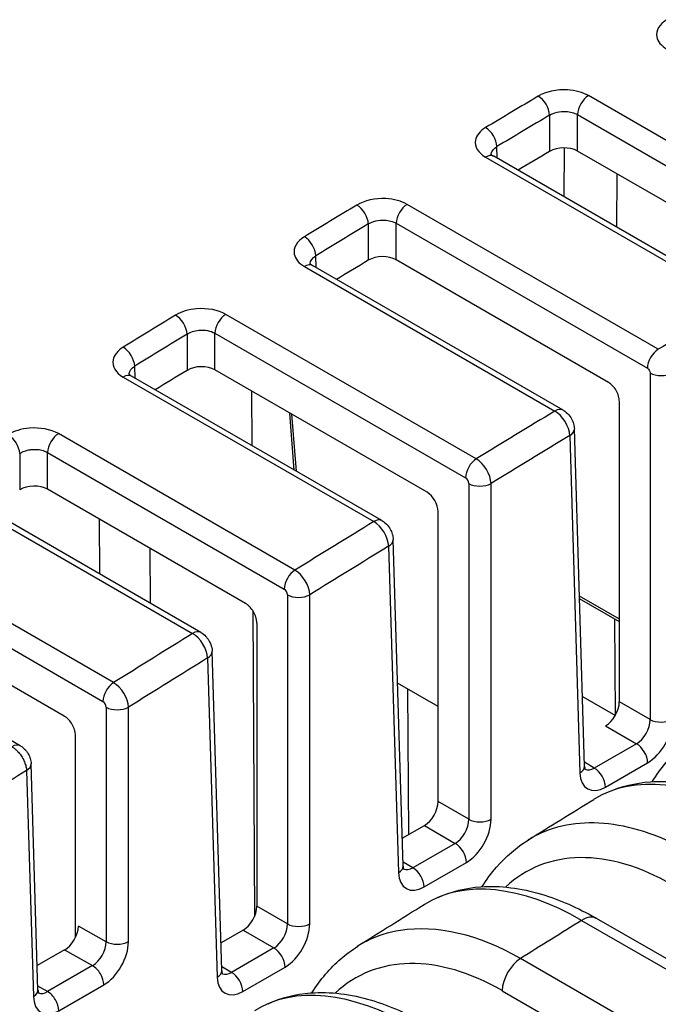
# Model space of a CAD drawing. Units: millimetres. Extents: x 0 to 1485, y 0 to 1050.
# Drawn here: x 1266 to 1282, y 857 to 882 of the extents above; entities that cross this region are included whole.
import ezdxf

# ---------------------------------------------------------------- set-up
doc = ezdxf.new("R2010")
doc.units = ezdxf.units.MM
doc.header["$LTSCALE"] = 5
doc.layers.add('Aristas tangentes visibles(ISO)', color=7, linetype='Continuous', lineweight=25)
doc.layers.add('Visible Edges(ISO)', color=7, linetype='Continuous', lineweight=25)

msp = doc.modelspace()

# ---------------------------------------------------------------- linework, layer by layer
at = {"layer": 'Aristas tangentes visibles(ISO)'}
for p, q in [((1287.004, 876.736), (1280.634, 880.414)), ((1279.649, 879.92), (1279.649, 879)), ((1280.356, 879.007), (1280.356, 879.933)), ((1280.356, 879.933), (1286.726, 876.255)), ((1278.323, 878.824), (1278.314, 879.122)), ((1278.026, 878.854), (1284.395, 875.177)), ((1282.405, 873.979), (1276.036, 877.656)), ((1275.053, 877.159), (1275.053, 876.239)), ((1275.76, 876.248), (1275.76, 877.176)), ((1275.76, 877.176), (1282.128, 873.499)), ((1273.73, 876.051), (1273.721, 876.353)), ((1273.432, 876.08), (1279.784, 872.413)), ((1277.79, 871.199), (1271.439, 874.866)), ((1270.457, 874.365), (1270.457, 873.445)), ((1271.164, 873.457), (1271.164, 874.386)), ((1271.164, 874.386), (1277.515, 870.719)), ((1269.139, 873.246), (1269.13, 873.553)), ((1268.839, 873.274), (1275.19, 869.607)), ((1282.195, 873.379), (1282.195, 864.585)), ((1273.23, 870.885), (1273.114, 872.331)), ((1279.796, 872.42), (1279.796, 872.42)), ((1273.192, 868.376), (1267.194, 871.839)), ((1280.16, 871.788), (1280.418, 863.233)), ((1280.17, 871.794), (1280.17, 871.794)), ((1266.214, 871.335), (1266.214, 870.414)), ((1266.921, 870.429), (1266.921, 871.361)), ((1266.921, 871.361), (1272.919, 867.898)), ((1277.598, 870.573), (1277.598, 862.056)), ((1278.164, 862.056), (1278.164, 870.573)), ((1264.6, 870.233), (1270.598, 866.77)), ((1275.204, 869.615), (1275.204, 869.615)), ((1268.594, 865.522), (1262.596, 868.985)), ((1275.568, 868.984), (1275.819, 860.702)), ((1275.578, 868.99), (1275.578, 868.99)), ((1262.325, 868.507), (1268.323, 865.044)), ((1273.452, 868.107), (1273.452, 868.107)), ((1273.002, 867.752), (1273.002, 859.402)), ((1273.568, 859.402), (1273.568, 867.752)), ((1281.417, 867.133), (1280.405, 867.717)), ((1270.613, 866.779), (1270.613, 866.779)), ((1270.978, 866.148), (1271.222, 858.048)), ((1270.987, 866.154), (1270.987, 866.154)), ((1282.195, 864.585), (1281.417, 865.034)), ((1268.406, 864.898), (1268.406, 858.951)), ((1268.972, 858.951), (1268.972, 864.898)), ((1281.069, 864.425), (1281.852, 863.973)), ((1281.852, 863.973), (1280.783, 863.356)), ((1266.387, 863.296), (1266.561, 857.559)), ((1266.397, 863.302), (1266.397, 863.302)), ((1280.783, 863.356), (1280.533, 863.501)), ((1281.066, 862.872), (1282.135, 863.489)), ((1277.598, 862.056), (1276.82, 862.505)), ((1276.473, 861.896), (1277.256, 861.444)), ((1277.256, 861.444), (1276.183, 860.825)), ((1276.183, 860.825), (1275.933, 860.97)), ((1276.466, 860.341), (1277.539, 860.96)), ((1273.002, 859.402), (1272.224, 859.852)), ((1268.406, 858.951), (1267.705, 859.341)), ((1280.461, 859.492), (1287.471, 855.445)), ((1271.877, 859.243), (1272.66, 858.791)), ((1272.66, 858.791), (1271.587, 858.171)), ((1267.346, 858.74), (1268.059, 858.343)), ((1286.204, 854.312), (1278.91, 858.523)), ((1268.059, 858.343), (1266.92, 857.685)), ((1271.587, 858.171), (1271.336, 858.316)), ((1271.87, 857.687), (1272.943, 858.307)), ((1266.92, 857.685), (1266.675, 857.822)), ((1267.208, 857.198), (1268.346, 857.856)), ((1278.444, 857.708), (1285.738, 853.497))]:
    msp.add_line(p, q, dxfattribs=at)
for centre, major_axis, ratio, start_param, end_param in [((1305.976, -12.329), (-532.051, -955.169), 0.587333, 3.93494, 3.936668), ((1279.366, 880.078), (-0.205, 0.343), 0.567634, 3.935948, 5.489293), ((1280.639, 880.09), (0.2, 0.346), 0.57735, 0.801557, 2.338741), ((1306.259, -12.486), (531.851, 954.822), 0.587337, 0.793344, 0.795072), ((1278.031, 879.279), (-0.206, 0.343), 0.566636, 3.935099, 5.488445), ((1278.032, 878.53), (0.2, 0.346), 0.57735, 0.000879, 0.804932), ((1305.976, -12.329), (-532.051, -955.169), 0.587333, 3.940891, 3.942615), ((1274.77, 877.316), (-0.207, 0.342), 0.56419, 3.933037, 5.486385), ((1276.042, 877.333), (-0.2, -0.346), 0.57735, 3.949101, 5.480334), ((1306.259, -12.486), (531.851, 954.822), 0.587337, 0.799295, 0.801019), ((1273.438, 876.511), (-0.207, 0.342), 0.563189, 3.9322, 5.485549), ((1273.439, 875.757), (0.2, 0.346), 0.57735, 0.001017, 0.810879), ((1299.495, -8.587), (546.635, 946.8), 0.57735, 0.804932, 0.807508), ((1305.976, -12.329), (-532.051, -955.169), 0.587333, 3.946844, 3.948562), ((1270.174, 874.523), (-0.209, 0.341), 0.560725, 3.93016, 5.483511), ((1271.447, 874.544), (-0.2, -0.346), 0.57735, 3.955053, 5.480334), ((1306.259, -12.486), (531.851, 954.822), 0.587337, 0.805248, 0.806966), ((1268.847, 873.71), (-0.209, 0.341), 0.559721, 3.929336, 5.482687), ((1282.411, 873.656), (0.2, 0.346), 0.57735, 0.807508, 2.338741), ((1268.848, 872.953), (0.2, 0.346), 0.57735, 0.001154, 0.816826), ((1282.477, 873.536), (0.4, 0), 0.557025, 3.927143, 5.497635), ((1312.963, -16.362), (-532.053, -955.168), 0.587332, 3.94344, 3.94602), ((1279.791, 872.09), (0.2, 0.346), 0.57735, 0.001009, 0.810879), ((1279.792, 871.993), (0.269, -0.445), 0.563746, 0.791141, 2.344489), ((1265.931, 871.493), (-0.21, 0.34), 0.55724, 3.927317, 5.48067), ((1267.204, 871.518), (-0.2, -0.346), 0.57735, 3.961006, 5.480334), ((1313.33, -16.567), (531.793, 954.718), 0.587337, 0.801843, 0.804428), ((1279.877, 871.946), (0.4, 0.012), 0.577174, 5.480491, 6.282363), ((1277.798, 870.877), (0.2, 0.346), 0.57735, 0.81346, 2.338741), ((1277.796, 870.778), (-0.267, 0.446), 0.567344, 3.935606, 5.488956), ((1277.514, 870.62), (0.058, -0.105), 0.587314, 0.812799, 2.366149), ((1277.881, 870.731), (0.4, 0), 0.557025, 3.927143, 5.497635), ((1312.963, -16.362), (-532.053, -955.168), 0.587332, 3.949387, 3.951974), ((1275.199, 869.286), (0.2, 0.346), 0.57735, 0.001145, 0.816826), ((1275.201, 869.189), (0.271, -0.444), 0.561083, 0.788928, 2.342279), ((1275.285, 869.141), (0.4, 0.012), 0.577174, 5.480491, 6.282364), ((1313.33, -16.567), (531.793, 954.718), 0.587337, 0.807791, 0.810383), ((1273.202, 868.056), (0.2, 0.346), 0.57735, 0.819414, 2.338741), ((1273.2, 867.957), (-0.269, 0.445), 0.564695, 3.93336, 5.486713), ((1272.917, 867.799), (0.058, -0.105), 0.587306, 0.813097, 2.366449), ((1273.285, 867.909), (0.4, 0), 0.557025, 3.927143, 5.497635), ((1312.963, -16.362), (-532.053, -955.168), 0.587332, 3.955334, 3.95793), ((1270.608, 866.45), (0.2, 0.346), 0.57735, 0.001281, 0.822774), ((1270.61, 866.352), (0.273, -0.443), 0.558408, 0.786734, 2.340089), ((1270.695, 866.305), (0.4, 0.012), 0.577174, 5.480491, 6.282365), ((1313.33, -16.567), (531.793, 954.718), 0.587337, 0.813739, 0.816339), ((1268.606, 865.202), (0.2, 0.346), 0.57735, 0.825369, 2.338741), ((1268.604, 865.103), (-0.27, 0.444), 0.562035, 3.931133, 5.484489), ((1268.321, 864.945), (0.058, -0.105), 0.587296, 0.81343, 2.366787), ((1268.689, 865.056), (0.4, 0), 0.557025, 3.927143, 5.497635), ((1281.841, 864.388), (-0.238, -0.44), 0.595187, 0.768676, 2.322019), ((1282.124, 864.231), (0.438, 0.786), 0.587337, 3.917954, 5.471297), ((1282.477, 864.743), (0.4, 0), 0.557025, 3.927143, 5.497635), ((1266.029, 863.576), (0.2, 0.346), 0.577354, 0.001415, 0.828719), ((1281.852, 863.647), (0.2, -0.346), 0.57735, 0.802851, 2.356194), ((1313.327, -16.3), (531.815, 954.45), 0.587338, 0.819851, 0.822111), ((1266.105, 863.453), (0.4, 0.012), 0.577174, 5.480491, 6.282365), ((1280.136, 863.391), (0.4, 0.012), 0.577174, 5.480491, 6.282356), ((1280.772, 863.771), (-0.238, -0.44), 0.595187, 0.052393, 0.768676), ((1280.783, 863.03), (0.2, -0.346), 0.57735, 0.802851, 2.356194), ((1281.055, 863.613), (0.438, 0.786), 0.587337, 2.364611, 3.917954), ((1285.004, 855.774), (4.249, -6.778), 0.550791, 2.33559, 3.135448), ((1277.245, 861.859), (-0.238, -0.44), 0.595187, 0.768676, 2.322019), ((1277.528, 861.702), (0.438, 0.786), 0.587337, 3.917954, 5.471297), ((1277.881, 862.214), (0.4, 0), 0.557025, 3.927143, 5.497635), ((1277.256, 861.118), (0.2, -0.346), 0.57735, 0.802851, 2.356194), ((1282.525, 854.285), (3.382, -6.485), 0.60257, 2.383125, 3.310287), ((1285.498, 856.084), (-3.882, 6.183), 0.551643, 0.369146, 0.369194), ((1275.536, 860.859), (0.4, 0.012), 0.577174, 5.480491, 6.282357), ((1276.172, 861.24), (-0.238, -0.44), 0.595187, 0.048897, 0.768676), ((1276.183, 860.498), (0.2, -0.346), 0.57735, 0.802851, 2.356194), ((1285.004, 855.774), (4.249, -6.778), 0.550791, 3.573292, 3.573305), ((1276.455, 861.082), (0.438, 0.786), 0.587337, 2.364611, 3.917954), ((1280.713, 853.112), (4.252, -6.777), 0.550347, 2.335331, 3.137772), ((1281.207, 853.423), (-3.882, 6.183), 0.551708, 5.624132, 5.624399), ((1280.488, 858.937), (0.35, 0.606), 0.57735, 0.00687, 0.840378), ((1272.649, 859.205), (-0.238, -0.44), 0.595187, 0.768676, 2.322019), ((1272.931, 859.048), (0.438, 0.786), 0.587337, 3.917954, 5.471297), ((1273.285, 859.56), (0.4, 0), 0.557025, 3.927143, 5.497635), ((1161.714, 311.734), (527.068, 616.762), 0.41247, 0.916797, 0.919503), ((1281.207, 853.423), (-3.882, 6.183), 0.551708, 5.573267, 5.573281), ((1268.052, 858.754), (-0.243, -0.437), 0.587472, 0.776642, 2.329988), ((1268.335, 858.597), (0.438, 0.786), 0.587338, 3.918111, 5.471456), ((1268.689, 859.109), (0.4, 0), 0.557025, 3.927143, 5.497635), ((1272.66, 858.464), (0.2, -0.346), 0.57735, 0.802851, 2.356194), ((1278.21, 851.596), (3.379, -6.489), 0.602723, 2.383765, 3.312191), ((1278.938, 857.969), (-0.35, -0.606), 0.57735, 3.984676, 5.454154), ((1268.064, 858.013), (0.2, -0.346), 0.57735, 0.802851, 2.373648), ((1280.713, 853.112), (4.252, -6.777), 0.550347, 3.576909, 3.576938), ((1270.94, 858.206), (0.4, 0.012), 0.577174, 5.480491, 6.282357), ((1271.859, 858.428), (0.438, 0.786), 0.587337, 2.364611, 3.917954), ((1271.576, 858.586), (-0.238, -0.44), 0.595187, 0.052368, 0.768676), ((1271.587, 857.845), (0.2, -0.346), 0.57735, 0.802851, 2.356194), ((1276.414, 850.42), (4.254, -6.775), 0.549919, 2.335098, 3.140074), ((1266.278, 857.717), (0.4, 0.012), 0.577174, 5.480491, 6.283185), ((1267.197, 857.94), (-0.438, -0.786), 0.587338, 5.506357, 7.059703), ((1266.914, 858.097), (-0.243, -0.437), 0.587198, 0.071138, 0.7764), ((1266.925, 857.356), (0.2, -0.346), 0.57735, 0.802851, 2.373648)]:
    msp.add_ellipse(centre, major_axis=major_axis, ratio=ratio, start_param=start_param, end_param=end_param, dxfattribs=at)
for points, knots in [([(1282.621, 882.341), (1282.432, 882.229), (1282.261, 881.942), (1282.479, 881.678), (1282.621, 881.596)], [0, 0, 0, 0, 0.080359, 0.1406282, 0.1406282, 0.1406282, 0.1406282]), ([(1280.634, 880.414), (1280.492, 880.496), (1280.042, 880.62), (1279.551, 880.515), (1279.361, 880.402)], [0, 0, 0, 0, 0.0602763, 0.1406447, 0.1406447, 0.1406447, 0.1406447]), ([(1279.649, 879.92), (1279.754, 879.987), (1280.027, 880.049), (1280.277, 879.98), (1280.356, 879.933)], [-0.1406447, -0.1406447, -0.1406447, -0.1406447, -0.0602763, 0, 0, 0, 0]), ([(1278.026, 879.603), (1277.884, 879.518), (1277.666, 879.251), (1277.837, 878.963), (1278.026, 878.854)], [0, 0, 0, 0, 0.060271, 0.1406323, 0.1406323, 0.1406323, 0.1406323]), ([(1278.169, 878.925), (1278.169, 878.931), (1278.178, 879.004), (1278.235, 879.074), (1278.314, 879.122)], [-0.06581607, -0.06581607, -0.06581607, -0.06581607, -0.06027097, 0, 0, 0, 0]), ([(1276.036, 877.656), (1275.894, 877.738), (1275.441, 877.861), (1274.953, 877.754), (1274.763, 877.639)], [0, 0, 0, 0, 0.0602813, 0.1406564, 0.1406564, 0.1406564, 0.1406564]), ([(1275.053, 877.159), (1275.158, 877.226), (1275.429, 877.292), (1275.681, 877.223), (1275.76, 877.176)], [-0.1406564, -0.1406564, -0.1406564, -0.1406564, -0.0602813, 0, 0, 0, 0]), ([(1273.432, 876.833), (1273.242, 876.718), (1273.071, 876.427), (1273.29, 876.162), (1273.432, 876.08)], [0, 0, 0, 0, 0.0803651, 0.1406389, 0.1406389, 0.1406389, 0.1406389]), ([(1271.439, 874.866), (1271.249, 874.975), (1270.757, 875.069), (1270.308, 874.931), (1270.166, 874.844)], [0, 0, 0, 0, 0.0803829, 0.14067, 0.14067, 0.14067, 0.14067]), ([(1270.457, 874.365), (1270.536, 874.417), (1270.785, 874.5), (1271.058, 874.449), (1271.164, 874.386)], [-0.14067, -0.14067, -0.14067, -0.14067, -0.0803829, 0, 0, 0, 0]), ([(1268.838, 874.032), (1268.696, 873.945), (1268.478, 873.673), (1268.649, 873.383), (1268.839, 873.274)], [0, 0, 0, 0, 0.0602777, 0.140648, 0.140648, 0.140648, 0.140648]), ([(1268.985, 873.348), (1268.985, 873.355), (1268.994, 873.43), (1269.051, 873.503), (1269.13, 873.553)], [-0.06648138, -0.06648138, -0.06648138, -0.06648138, -0.06027772, 0, 0, 0, 0]), ([(1267.194, 871.839), (1267.004, 871.949), (1266.514, 872.041), (1266.064, 871.902), (1265.921, 871.813)], [-0.1414028, -0.1414028, -0.1414028, -0.1414028, -0.0606012, 0, 0, 0, 0]), ([(1266.214, 871.335), (1266.232, 871.347), (1266.251, 871.358), (1266.292, 871.378), (1266.313, 871.388), (1266.358, 871.404), (1266.381, 871.411), (1266.429, 871.423), (1266.453, 871.428), (1266.489, 871.434), (1266.5, 871.435), (1266.537, 871.439), (1266.563, 871.441), (1266.615, 871.441), (1266.64, 871.44), (1266.691, 871.435), (1266.716, 871.432), (1266.765, 871.422), (1266.788, 871.416), (1266.833, 871.402), (1266.855, 871.394), (1266.891, 871.377), (1266.907, 871.369), (1266.921, 871.361)], [0, 0, 0, 0, 0.0136104, 0.0136104, 0.0272187, 0.0272187, 0.0408251, 0.0408251, 0.054448, 0.054448, 0.0606012, 0.0606012, 0.0745762, 0.0745762, 0.0885351, 0.0885351, 0.1024867, 0.1024867, 0.1164309, 0.1164309, 0.1303807, 0.1303807, 0.1414028, 0.1414028, 0.1414028, 0.1414028]), ([(1266.017, 863.895), (1266.038, 863.883), (1266.059, 863.869), (1266.097, 863.839), (1266.115, 863.824), (1266.142, 863.798), (1266.152, 863.788), (1266.176, 863.764), (1266.189, 863.748), (1266.216, 863.716), (1266.228, 863.7), (1266.253, 863.665), (1266.264, 863.648), (1266.281, 863.62), (1266.287, 863.61), (1266.303, 863.581), (1266.313, 863.561), (1266.331, 863.522), (1266.339, 863.503), (1266.354, 863.464), (1266.36, 863.445), (1266.371, 863.406), (1266.375, 863.388), (1266.382, 863.351), (1266.384, 863.333), (1266.387, 863.309), (1266.387, 863.302), (1266.387, 863.296)], [-0.01594134, -0.01594134, -0.01594134, -0.01594134, -0.01397508, -0.01397508, -0.01232363, -0.01232363, -0.01138667, -0.01138667, -0.01008188, -0.01008188, -0.00879485, -0.00879485, -0.007527, -0.007527, -0.006832, -0.006832, -0.00553784, -0.00553784, -0.00426007, -0.00426007, -0.0029967, -0.0029967, -0.001739, -0.001739, -0.00048217, -0.00048217, 0, 0, 0, 0]), ([(1283.227, 861.211), (1282.524, 861.617), (1281.812, 861.863), (1281.145, 861.938), (1280.481, 862.013), (1279.86, 861.92), (1279.328, 861.656), (1279.325, 861.655), (1279.323, 861.653), (1279.32, 861.652), (1279.246, 861.615), (1279.174, 861.575), (1279.104, 861.532)], [-0.953325, -0.953325, -0.953325, -0.953325, -0.6809464, -0.6809464, -0.6809464, -0.4098272, -0.4098272, -0.4098272, -0.4085679, -0.4085679, -0.4085679, -0.3709323, -0.3709323, -0.3709323, -0.3709323]), ([(1278.91, 858.523), (1277.855, 859.134), (1276.784, 859.379), (1275.866, 859.236), (1275.563, 859.189), (1275.276, 859.1), (1275.011, 858.968), (1274.933, 858.93), (1274.857, 858.887), (1274.783, 858.841)], [-0.9538192, -0.9538192, -0.9538192, -0.9538192, -0.5450395, -0.5450395, -0.5450395, -0.4098996, -0.4098996, -0.4098996, -0.3701015, -0.3701015, -0.3701015, -0.3701015])]:
    msp.add_open_spline(points, degree=3, knots=knots, dxfattribs=at)
for points in [[(1273.576, 876.152), (1273.582, 876.226), (1273.634, 876.3), (1273.721, 876.353)], [(1282.128, 873.499), (1282.164, 873.478), (1282.195, 873.421), (1282.195, 873.379)]]:
    msp.add_open_spline(points, degree=3, dxfattribs=at)
at = {"layer": 'Visible Edges(ISO)'}
for p, q in [((1280.016, 877.847), (1280.027, 879.09)), ((1285.739, 875.899), (1280.356, 879.007)), ((1284.601, 875.2), (1278.232, 878.877)), ((1281.355, 878.43), (1281.343, 877.081)), ((1279.991, 872.437), (1273.639, 876.104)), ((1281.141, 873.141), (1275.76, 876.248)), ((1275.399, 869.632), (1269.048, 873.299)), ((1276.543, 870.351), (1271.164, 873.457)), ((1272.09, 872.922), (1272.098, 871.538)), ((1281.417, 865.034), (1281.417, 872.655)), ((1273.174, 870.916), (1273.059, 872.363)), ((1280.536, 863.403), (1280.277, 871.958)), ((1270.808, 866.796), (1264.811, 870.259)), ((1271.939, 867.531), (1266.921, 870.429)), ((1276.82, 862.505), (1276.82, 869.864)), ((1268.231, 869.673), (1268.239, 868.279)), ((1275.936, 860.871), (1275.685, 869.153)), ((1269.529, 867.535), (1269.52, 868.928)), ((1273.393, 868.194), (1273.393, 868.194)), ((1267.343, 864.676), (1262.325, 867.573)), ((1281.417, 867.067), (1280.407, 867.65)), ((1266.229, 863.922), (1260.221, 867.391)), ((1272.122, 867.348), (1272.168, 859.594)), ((1272.224, 867.032), (1272.224, 859.852)), ((1281.322, 864.698), (1281.306, 867.131)), ((1271.339, 858.218), (1271.095, 866.317)), ((1276.82, 864.921), (1275.795, 865.513)), ((1276.048, 865.367), (1276.07, 861.664)), ((1280.482, 865.169), (1281.316, 864.688)), ((1267.628, 859.059), (1267.628, 864.176)), ((1266.678, 857.729), (1266.504, 863.466)), ((1275.914, 861.574), (1276.473, 861.896)), ((1287.848, 855.496), (1280.838, 859.543)), ((1271.877, 859.243), (1271.318, 858.92)), ((1267.346, 858.74), (1266.659, 858.343))]:
    msp.add_line(p, q, dxfattribs=at)
for centre, major_axis, ratio, start_param, end_param in [((1306.259, -12.492), (531.316, 953.861), 0.587337, 0.793379, 0.794417), ((1280.002, 878.796), (0.5, 0.008), 0.587446, 0.776716, 2.3472), ((1278.032, 878.53), (0.2, 0.346), 0.57735, 0, 0.000879), ((1275.406, 876.034), (0.5, 0.01), 0.590876, 0.773431, 2.343913), ((1273.439, 875.757), (0.2, 0.346), 0.57735, 0, 0.001017), ((1306.259, -12.492), (531.316, 953.861), 0.587337, 0.799336, 0.800379), ((1270.81, 873.24), (0.5, 0.013), 0.594284, 0.770065, 2.340544), ((1268.848, 872.953), (0.2, 0.346), 0.57735, 0, 0.001154), ((1306.259, -12.492), (-531.316, -953.861), 0.587337, 3.946887, 3.947933), ((1266.568, 870.21), (0.5, 0.016), 0.597671, 0.766618, 2.337094), ((1276.538, 870.021), (0.194, -0.35), 0.586531, 0.813137, 2.367782), ((1281.063, 864.837), (-0.243, -0.437), 0.587337, 0.776362, 2.329705), ((1280.136, 863.391), (0.4, 0.012), 0.577174, 6.282356, 6.283185), ((1285.004, 855.774), (4.249, -6.778), 0.550791, 3.135448, 3.137384), ((1327.575, 842.403), (387.7, 223.992), 0.022674, 4.557536, 4.841044), ((1276.467, 862.308), (-0.243, -0.437), 0.587337, 0.776362, 2.329705), ((1275.536, 860.859), (0.4, 0.012), 0.577174, 6.282356, 6.283185), ((1271.871, 859.655), (-0.243, -0.437), 0.587337, 0.776362, 2.329705), ((1280.713, 853.112), (4.252, -6.777), 0.550347, 3.137772, 3.13959), ((1280.488, 858.937), (0.35, 0.606), 0.57735, 0, 0.00687), ((1267.352, 859.144), (-0.256, -0.429), 0.567186, 0.793375, 2.34672), ((1270.94, 858.206), (0.4, 0.012), 0.577174, 6.282358, 6.283186)]:
    msp.add_ellipse(centre, major_axis=major_axis, ratio=ratio, start_param=start_param, end_param=end_param, dxfattribs=at)
for points, knots in [([(1278.163, 878.933), (1278.163, 878.933), (1278.163, 878.933), (1278.164, 878.931), (1278.168, 878.925), (1278.189, 878.905), (1278.205, 878.892), (1278.228, 878.879)], [0.02196411, 0.02196411, 0.02196411, 0.02196411, 0.02477422, 0.02477422, 0.03813807, 0.03813807, 0.0520105, 0.0520105, 0.0520105, 0.0520105]), ([(1273.569, 876.16), (1273.569, 876.16), (1273.569, 876.16), (1273.57, 876.159), (1273.573, 876.154), (1273.59, 876.138), (1273.607, 876.123), (1273.632, 876.108), (1273.634, 876.107), (1273.635, 876.106)], [0.02215899, 0.02215899, 0.02215899, 0.02215899, 0.02451142, 0.02451142, 0.03543613, 0.03543613, 0.05060006, 0.05060006, 0.05151983, 0.05151983, 0.05151983, 0.05151983]), ([(1268.979, 873.355), (1268.979, 873.355), (1268.979, 873.355), (1268.981, 873.352), (1268.985, 873.346), (1269.005, 873.327), (1269.022, 873.314), (1269.044, 873.301)], [0.02149213, 0.02149213, 0.02149213, 0.02149213, 0.02476818, 0.02476818, 0.03804856, 0.03804856, 0.05174984, 0.05174984, 0.05174984, 0.05174984]), ([(1281.417, 872.655), (1281.417, 872.699), (1281.409, 872.745), (1281.382, 872.841), (1281.362, 872.888), (1281.311, 872.978), (1281.281, 873.019), (1281.214, 873.091), (1281.178, 873.12), (1281.141, 873.141)], [0, 0, 0, 0, 0.01563998, 0.01563998, 0.03111189, 0.03111189, 0.04652706, 0.04652706, 0.06206744, 0.06206744, 0.06206744, 0.06206744]), ([(1279.991, 872.437), (1280.02, 872.42), (1280.047, 872.4), (1280.115, 872.341), (1280.153, 872.297), (1280.192, 872.236), (1280.199, 872.224), (1280.227, 872.172), (1280.244, 872.131), (1280.268, 872.047), (1280.275, 872.002), (1280.277, 871.958)], [0, 0, 0, 0, 0.0101959, 0.0101959, 0.02735031, 0.02735031, 0.0317094, 0.0317094, 0.04487122, 0.04487122, 0.05833645, 0.05833645, 0.05833645, 0.05833645]), ([(1275.399, 869.632), (1275.425, 869.617), (1275.451, 869.599), (1275.517, 869.543), (1275.556, 869.499), (1275.595, 869.44), (1275.603, 869.427), (1275.632, 869.376), (1275.649, 869.335), (1275.675, 869.248), (1275.684, 869.2), (1275.685, 869.153)], [0, 0, 0, 0, 0.00931521, 0.00931521, 0.02641436, 0.02641436, 0.03078678, 0.03078678, 0.04399077, 0.04399077, 0.05833639, 0.05833639, 0.05833639, 0.05833639]), ([(1272.224, 867.032), (1272.224, 867.055), (1272.222, 867.079), (1272.218, 867.104), (1272.214, 867.129), (1272.208, 867.154), (1272.2, 867.18), (1272.186, 867.226), (1272.166, 867.273), (1272.141, 867.317), (1272.116, 867.361), (1272.086, 867.402), (1272.053, 867.438), (1272.035, 867.457), (1272.017, 867.475), (1271.998, 867.491), (1271.978, 867.506), (1271.959, 867.52), (1271.939, 867.531)], [-0.06369293, -0.06369293, -0.06369293, -0.06369293, -0.05537518, -0.05537518, -0.05537518, -0.04705711, -0.04705711, -0.04705711, -0.03183378, -0.03183378, -0.03183378, -0.01661681, -0.01661681, -0.01661681, -0.00830738, -0.00830738, -0.00830738, 0, 0, 0, 0]), ([(1270.808, 866.796), (1270.855, 866.769), (1270.898, 866.734), (1270.954, 866.674), (1270.972, 866.651), (1270.997, 866.616), (1271.005, 866.604), (1271.023, 866.572), (1271.034, 866.552), (1271.066, 866.48), (1271.083, 866.424), (1271.093, 866.351), (1271.094, 866.334), (1271.094, 866.317)], [0, 0, 0, 0, 0.01637692, 0.01637692, 0.02494724, 0.02494724, 0.02934939, 0.02934939, 0.03595984, 0.03595984, 0.05317882, 0.05317882, 0.05836005, 0.05836005, 0.05836005, 0.05836005]), ([(1267.628, 864.176), (1267.628, 864.199), (1267.626, 864.223), (1267.622, 864.248), (1267.618, 864.273), (1267.612, 864.298), (1267.604, 864.324), (1267.59, 864.37), (1267.57, 864.417), (1267.545, 864.461), (1267.52, 864.505), (1267.49, 864.546), (1267.457, 864.582), (1267.439, 864.601), (1267.42, 864.619), (1267.401, 864.635), (1267.382, 864.651), (1267.363, 864.664), (1267.343, 864.676)], [-0.06370311, -0.06370311, -0.06370311, -0.06370311, -0.05538305, -0.05538305, -0.05538305, -0.04706288, -0.04706288, -0.04706288, -0.03183578, -0.03183578, -0.03183578, -0.0166166, -0.0166166, -0.0166166, -0.00830717, -0.00830717, -0.00830717, 0, 0, 0, 0]), ([(1282.246, 863.009), (1282.355, 863.182), (1282.475, 863.343), (1282.844, 863.768), (1283.12, 864.004), (1283.422, 864.19)], [0.1679716, 0.1679716, 0.1679716, 0.1679716, 0.2521672, 0.2521672, 0.4070372, 0.4070372, 0.4070372, 0.4070372]), ([(1266.229, 863.922), (1266.277, 863.895), (1266.321, 863.859), (1266.377, 863.797), (1266.394, 863.775), (1266.417, 863.741), (1266.425, 863.728), (1266.453, 863.678), (1266.47, 863.638), (1266.495, 863.554), (1266.503, 863.51), (1266.504, 863.465)], [0, 0, 0, 0, 0.01678347, 0.01678347, 0.02503513, 0.02503513, 0.02934645, 0.02934645, 0.04237582, 0.04237582, 0.05573956, 0.05573956, 0.05573956, 0.05573956]), ([(1280.536, 863.399), (1280.537, 863.373), (1280.54, 863.352), (1280.547, 863.324), (1280.551, 863.317), (1280.552, 863.315), (1280.552, 863.315), (1280.552, 863.315)], [0.00066782, 0.00066782, 0.00066782, 0.00066782, 0.01416223, 0.01416223, 0.02804952, 0.02804952, 0.03052672, 0.03052672, 0.03052672, 0.03052672]), ([(1281.124, 862.741), (1281.457, 862.891), (1281.827, 862.981), (1282.704, 863.04), (1283.227, 862.968), (1284.201, 862.675), (1284.66, 862.473), (1285.114, 862.212)], [0.0591592, 0.0591592, 0.0591592, 0.0591592, 0.2253573, 0.2253573, 0.4437425, 0.4437425, 0.6305854, 0.6305854, 0.6305854, 0.6305854]), ([(1277.936, 860.347), (1278.046, 860.523), (1278.169, 860.688), (1278.537, 861.111), (1278.808, 861.345), (1279.106, 861.529)], [0.1667472, 0.1667472, 0.1667472, 0.1667472, 0.2525511, 0.2525511, 0.4052735, 0.4052735, 0.4052735, 0.4052735]), ([(1275.936, 860.867), (1275.937, 860.84), (1275.94, 860.819), (1275.948, 860.79), (1275.952, 860.783), (1275.952, 860.782), (1275.952, 860.782), (1275.952, 860.782)], [0.00067097, 0.00067097, 0.00067097, 0.00067097, 0.01452395, 0.01452395, 0.02839095, 0.02839095, 0.02972205, 0.02972205, 0.02972205, 0.02972205]), ([(1276.822, 860.075), (1277.155, 860.226), (1277.523, 860.317), (1278.399, 860.38), (1278.922, 860.31), (1279.9, 860.018), (1280.364, 859.815), (1280.823, 859.551)], [0.0594598, 0.0594598, 0.0594598, 0.0594598, 0.2255196, 0.2255196, 0.4438639, 0.4438639, 0.6326482, 0.6326482, 0.6326482, 0.6326482]), ([(1277.08, 802.422), (1284.268, 807.808), (1291.755, 813.058), (1307.302, 823.273), (1315.359, 828.234), (1332.013, 837.849), (1340.606, 842.501), (1358.298, 851.477), (1367.393, 855.8), (1376.721, 859.95)], [-14.131652, -14.131652, -14.131652, -14.131652, -10.598731, -10.598731, -7.065826, -7.065826, -3.532922, -3.532922, -0.000001, -0.000001, -0.000001, -0.000001]), ([(1273.619, 857.653), (1273.726, 857.822), (1273.843, 857.98), (1274.208, 858.406), (1274.484, 858.645), (1274.787, 858.835)], [0.166015, 0.166015, 0.166015, 0.166015, 0.2483153, 0.2483153, 0.4044625, 0.4044625, 0.4044625, 0.4044625]), ([(1271.339, 858.214), (1271.341, 858.188), (1271.344, 858.167), (1271.351, 858.139), (1271.355, 858.132), (1271.356, 858.13), (1271.356, 858.13), (1271.356, 858.13)], [0.00068419, 0.00068419, 0.00068419, 0.00068419, 0.01416053, 0.01416053, 0.02804678, 0.02804678, 0.03052689, 0.03052689, 0.03052689, 0.03052689]), ([(1266.678, 857.729), (1266.678, 857.709), (1266.68, 857.692), (1266.685, 857.665), (1266.688, 857.655), (1266.693, 857.643), (1266.694, 857.64), (1266.694, 857.64)], [3.1590433, 3.1590433, 3.1590433, 3.1590433, 3.3143783, 3.3143783, 3.4697133, 3.4697133, 3.6192996, 3.6192996, 3.6192996, 3.6192996]), ([(1272.513, 857.378), (1272.845, 857.53), (1273.213, 857.623), (1274.088, 857.688), (1274.61, 857.62), (1275.592, 857.329), (1276.061, 857.125), (1276.524, 856.859)], [0.0597171, 0.0597171, 0.0597171, 0.0597171, 0.2256959, 0.2256959, 0.444016, 0.444016, 0.6346869, 0.6346869, 0.6346869, 0.6346869])]:
    msp.add_open_spline(points, degree=3, knots=knots, dxfattribs=at)
for points in [[(1279.099, 861.529), (1279.656, 861.874), (1280.213, 862.218), (1280.77, 862.562)], [(1274.772, 858.835), (1275.338, 859.189), (1275.903, 859.542), (1276.468, 859.894)]]:
    msp.add_open_spline(points, degree=3, dxfattribs=at)

doc.saveas('drawing.dxf')
